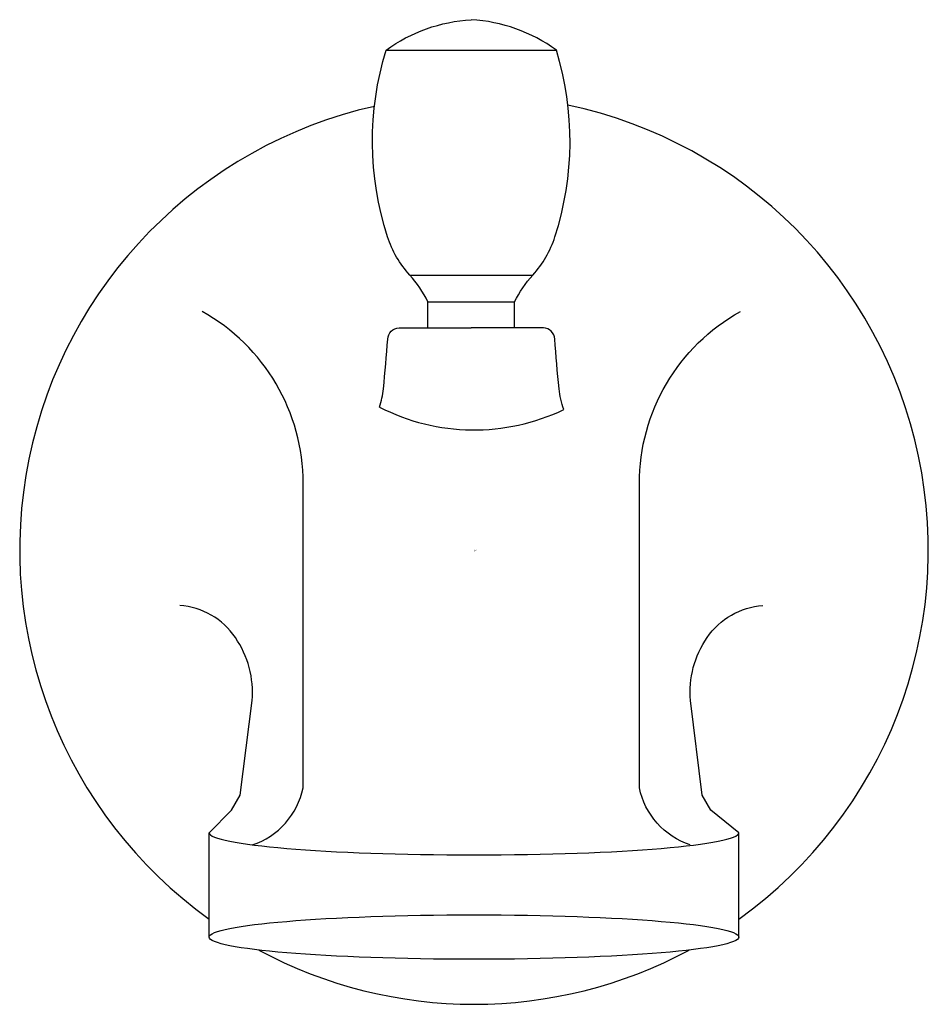
# Model space of a CAD drawing. Units: inches. Extents: x -1.36 to 1.36, y -1.36 to 1.59.
import ezdxf

# ---------------------------------------------------------------- set-up
doc = ezdxf.new("R2010")
doc.units = ezdxf.units.IN
doc.header["$MEASUREMENT"] = 0

msp = doc.modelspace()

# ---------------------------------------------------------------- linework, layer by layer
for p, q in [((-0.7937, -1.1599), (-0.7937, -0.8472)), ((0.7937, -1.1599), (0.7937, -0.8472))]:
    msp.add_line(p, q)
for points in [[(-0.1381, 0.7425, 0.06868), (-0.1927, 0.8228, -0.105633), (-0.2589, 0.9374, -0.153928), (-0.2632, 1.4968, -0.142434), (-0.0082, 1.5876, 33.663015)], [(0.1217, 0.7425, -0.06868), (0.1763, 0.8228, 0.105633), (0.2425, 0.9374, 0.153928), (0.2468, 1.4968, 0.142434), (-0.0082, 1.5876, -33.663015)], [(-0.6643, -0.8837, 0.267949), (-0.5118, -0.7126), (-0.5118, 0.1985, 0.271938), (-0.8145, 0.7138, 0.271938)], [(0.6479, -0.8837, -0.267949), (0.4954, -0.7126), (0.4954, 0.1985, -0.271938), (0.7981, 0.7138, -0.271938)], [(-0.2832, 0.4274, 0.05204), (-0.2715, 0.4823, 0.009942), (-0.2586, 0.631, -0.375903), (-0.2244, 0.6652), (-0.0082, 0.6652)], [(0.2692, 0.4202, -0.059023), (0.2551, 0.4823, -0.009942), (0.2422, 0.631, 0.375903), (0.208, 0.6652), (-0.0082, 0.6652)], [(-0.7937, -0.8472), (-0.7263, -0.7798), (-0.7004, -0.735), (-0.6646, -0.4516, 0.172257), (-0.715, -0.2627, 0.226403), (-0.8817, -0.1665)], [(0.7937, -0.8472), (0.7098, -0.7798), (0.684, -0.735), (0.6482, -0.4516, -0.172257), (0.6986, -0.2627, -0.226403), (0.8653, -0.1665)]]:
    msp.add_lwpolyline(points, format="xyb")
for points in [[(-0.2632, 1.4968), (0.2468, 1.4968)], [(-0.1927, 0.8228), (0.1763, 0.8228)], [(-0.1381, 0.7425), (0.1217, 0.7425)], [(-0.1381, 0.6652), (-0.1381, 0.7425)], [(0.1217, 0.6652), (0.1217, 0.7425)]]:
    msp.add_lwpolyline(points)
for centre, radius, start, end in [((0, 0), 1.3612, 102.6571, 234.3317), ((0, 0), 1.3612, 305.6683, 78.0681), ((0.0002, 0.98), 0.621, 242.8508, 295.6695), ((0, 0), 1.3612, 241.7137, 298.2863)]:
    msp.add_arc(centre, radius, start, end)
msp.add_ellipse((0, -0.8472), major_axis=(0.7937, 0), ratio=0.08389, start_param=3.141593, end_param=6.283185)
msp.add_ellipse((0, -1.1599), major_axis=(0.7937, 0), ratio=0.08389)

# ---------------------------------------------------------------- texts
at = {"layer": 'Defpoints', "flags": 8}
for tag, p, s in [('MODELNUMBER', (0, 0), 'K-10589'), ('TRADENAME', (0, -0.0017), 'BANCROFT'), ('PRODUCT', (0, -0.0033), 'BATH SPOUT'), ('MATERIAL', (0, -0.005), 'METAL')]:
    msp.add_attdef(tag, p, s, height=0.001, dxfattribs=at)

doc.saveas('drawing.dxf')
